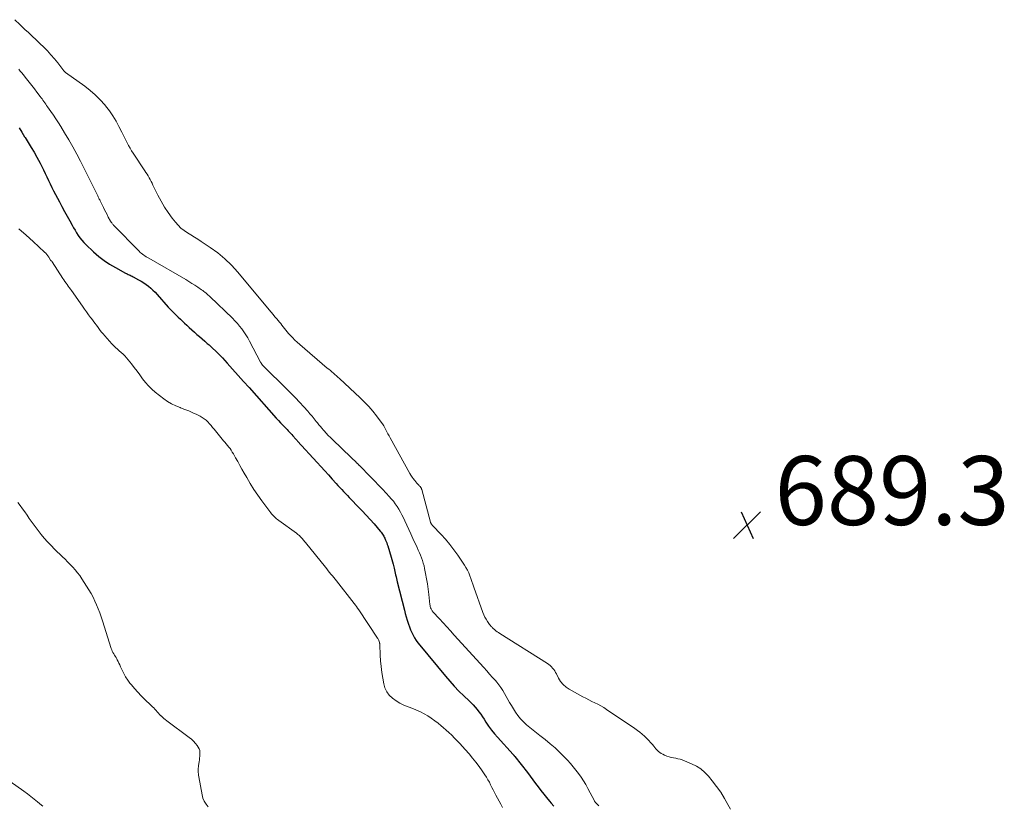
# Model space of a CAD drawing. Units: feet. Extents: x 2050000 to 2055011, y 535000 to 540000.
# Drawn here: x 2051302 to 2051588, y 539427 to 539655 of the extents above; entities that cross this region are included whole.
import ezdxf

# ---------------------------------------------------------------- set-up
doc = ezdxf.new("R2010")
doc.units = ezdxf.units.FT
doc.header["$LTSCALE"] = 100
doc.header["$MEASUREMENT"] = 0
for name, color, linetype, lineweight in [('CONTOUR INDEX', 32, 'Continuous', 25), ('CONTOUR INTERMEDIATE', 40, 'Continuous', 15), ('SPOT ELEVATION', 7, 'Continuous', 15)]:
    doc.layers.add(name, color=color, linetype=linetype, lineweight=lineweight)
doc.styles.add('slant', font='romans.shx', dxfattribs={"oblique": 14.999978})

# ---------------------------------------------------------------- blocks, each defined once
blk = doc.blocks.new('SPOT')
at = {"layer": 'SPOT ELEVATION', "lineweight": 25}
for p, q in [((-3.95, -3.95), (3.86, 3.85)), ((-1.67, 3.81), (1.74, -3.97))]:
    blk.add_line(p, q, dxfattribs=at)

msp = doc.modelspace()

# ---------------------------------------------------------------- linework, layer by layer
at = {"layer": 'CONTOUR INDEX', "elevation": 680, "flags": 128}
msp.add_lwpolyline([(2051302.01, 539623.31), (2051302.8, 539622.05), (2051303.59, 539620.78), (2051303.76, 539620.5), (2051304.64, 539619.1), (2051305.49, 539617.68), (2051306.33, 539616.25), (2051307.14, 539614.8), (2051308.07, 539613.13), (2051308.6, 539612.14), (2051309.11, 539611.14), (2051309.59, 539610.13), (2051310.06, 539609.11), (2051310.52, 539608.09), (2051311, 539607.07), (2051311.49, 539606.07), (2051312.01, 539605.07), (2051313.69, 539601.89), (2051314.43, 539600.5), (2051315.17, 539599.12), (2051315.93, 539597.74), (2051316.69, 539596.36), (2051317.37, 539595.13), (2051317.81, 539594.37), (2051318.25, 539593.62), (2051318.7, 539592.87), (2051319.16, 539592.13), (2051319.65, 539591.42), (2051320.18, 539590.73), (2051320.76, 539590.09), (2051321.37, 539589.47), (2051323.63, 539587.33), (2051325.11, 539586.05), (2051326.64, 539584.85), (2051328.26, 539583.78), (2051329.94, 539582.79), (2051332.84, 539581.23), (2051333.12, 539581.09), (2051333.39, 539580.95), (2051333.67, 539580.81), (2051333.96, 539580.69), (2051334.24, 539580.56), (2051334.52, 539580.43), (2051334.79, 539580.28), (2051335.07, 539580.14), (2051336.68, 539579.26), (2051337.43, 539578.82), (2051338.15, 539578.37), (2051338.86, 539577.88), (2051339.55, 539577.37), (2051340.21, 539576.83), (2051340.85, 539576.26), (2051341.46, 539575.65), (2051342.05, 539575.03), (2051345.28, 539571.36), (2051345.83, 539570.75), (2051346.4, 539570.14), (2051346.98, 539569.55), (2051347.58, 539568.97), (2051348.18, 539568.4), (2051348.79, 539567.83), (2051349.4, 539567.27), (2051350.01, 539566.7), (2051350.63, 539566.13), (2051351.37, 539565.46), (2051352.11, 539564.79), (2051352.86, 539564.11), (2051353.6, 539563.44), (2051354.35, 539562.78), (2051355.1, 539562.12), (2051355.85, 539561.46), (2051356.61, 539560.8), (2051357.14, 539560.35), (2051358.14, 539559.45), (2051359.12, 539558.53), (2051360.07, 539557.57), (2051360.99, 539556.59), (2051362.37, 539555.06), (2051363.96, 539553.3), (2051365.55, 539551.53), (2051367.14, 539549.76), (2051368.73, 539547.98), (2051376.63, 539539.13), (2051377.26, 539538.44), (2051377.89, 539537.76), (2051378.53, 539537.09), (2051379.17, 539536.42), (2051379.78, 539535.8), (2051380.12, 539535.45), (2051380.46, 539535.09), (2051380.8, 539534.73), (2051381.13, 539534.36), (2051381.44, 539534.02), (2051381.61, 539533.82), (2051381.79, 539533.62), (2051381.96, 539533.43), (2051382.13, 539533.23), (2051382.31, 539533.03), (2051382.48, 539532.84), (2051382.66, 539532.64), (2051382.83, 539532.45), (2051388.47, 539526.3), (2051389.58, 539525.09), (2051390.68, 539523.88), (2051391.78, 539522.66), (2051392.87, 539521.44), (2051393.99, 539520.19), (2051394.52, 539519.6), (2051395.06, 539519.01), (2051395.61, 539518.43), (2051396.16, 539517.85), (2051396.71, 539517.27), (2051397.27, 539516.69), (2051397.82, 539516.12), (2051398.38, 539515.54), (2051400.32, 539513.51), (2051401.51, 539512.26), (2051402.69, 539510.99), (2051403.85, 539509.71), (2051405, 539508.42), (2051406.81, 539506.35), (2051407.04, 539506.08), (2051407.25, 539505.8), (2051407.44, 539505.51), (2051407.63, 539505.22), (2051407.8, 539504.91), (2051407.96, 539504.6), (2051408.11, 539504.29), (2051408.25, 539503.97), (2051408.33, 539503.76), (2051408.5, 539503.33), (2051408.66, 539502.9), (2051408.81, 539502.47), (2051408.95, 539502.03), (2051409.95, 539498.83), (2051410.16, 539498.13), (2051410.35, 539497.43), (2051410.53, 539496.73), (2051410.69, 539496.02), (2051410.79, 539495.58), (2051410.9, 539495.09), (2051411.01, 539494.6), (2051411.13, 539494.11), (2051411.25, 539493.62), (2051411.37, 539493.13), (2051411.49, 539492.64), (2051411.61, 539492.15), (2051411.74, 539491.66), (2051413.82, 539483.43), (2051414.07, 539482.47), (2051414.34, 539481.51), (2051414.61, 539480.55), (2051414.9, 539479.6), (2051414.97, 539479.38), (2051415.25, 539478.55), (2051415.56, 539477.73), (2051415.92, 539476.93), (2051416.3, 539476.13), (2051416.73, 539475.37), (2051417.19, 539474.62), (2051417.7, 539473.9), (2051418.24, 539473.21), (2051425.7, 539464.24), (2051426.96, 539462.77), (2051428.26, 539461.34), (2051429.62, 539459.95), (2051431.01, 539458.6), (2051432.58, 539457.13), (2051433.19, 539456.53), (2051433.79, 539455.9), (2051434.35, 539455.25), (2051434.9, 539454.58), (2051435.42, 539453.89), (2051435.93, 539453.2), (2051436.43, 539452.49), (2051436.9, 539451.77), (2051437.47, 539450.89), (2051438.24, 539449.75), (2051439.06, 539448.64), (2051439.92, 539447.57), (2051440.83, 539446.52), (2051445.37, 539441.51), (2051445.43, 539441.44), (2051445.5, 539441.38), (2051445.56, 539441.31), (2051445.63, 539441.24), (2051445.69, 539441.17), (2051445.75, 539441.1), (2051445.81, 539441.03), (2051445.87, 539440.96), (2051449.5, 539436.29), (2051450.3, 539435.26), (2051451.09, 539434.22), (2051451.87, 539433.17), (2051452.64, 539432.11), (2051453.42, 539431.06), (2051454.22, 539430.03), (2051455.05, 539429.02), (2051455.9, 539428.02), (2051456.41, 539427.45), (2051457.2, 539426.56)], dxfattribs=at)
at = {"layer": 'CONTOUR INTERMEDIATE', "flags": 128}
for points, elevation in [([(2051508.41, 539425.64), (2051507.68, 539427.02), (2051506.67, 539428.81), (2051505.58, 539430.56), (2051504.39, 539432.24), (2051503.13, 539433.87), (2051502.01, 539435.24), (2051500.95, 539436.36), (2051499.8, 539437.35), (2051498.52, 539438.16), (2051497.15, 539438.85), (2051495.04, 539439.73), (2051494.42, 539439.96), (2051493.8, 539440.16), (2051493.16, 539440.31), (2051492.51, 539440.43), (2051491.87, 539440.55), (2051491.23, 539440.69), (2051490.6, 539440.88), (2051489.98, 539441.09), (2051489.24, 539441.38), (2051488.77, 539441.59), (2051488.33, 539441.83), (2051487.92, 539442.12), (2051487.52, 539442.45), (2051487.15, 539442.81), (2051486.8, 539443.18), (2051486.46, 539443.56), (2051486.13, 539443.96), (2051485.76, 539444.42), (2051485.24, 539445.04), (2051484.71, 539445.64), (2051484.14, 539446.21), (2051483.55, 539446.77), (2051483.44, 539446.87), (2051482.77, 539447.45), (2051482.09, 539448), (2051481.39, 539448.53), (2051480.67, 539449.04), (2051472.45, 539454.62), (2051471.63, 539455.14), (2051470.8, 539455.64), (2051469.95, 539456.11), (2051469.08, 539456.54), (2051468.21, 539456.96), (2051467.34, 539457.4), (2051466.48, 539457.84), (2051465.62, 539458.3), (2051461.65, 539460.47), (2051460.69, 539461.11), (2051459.83, 539461.85), (2051459.12, 539462.74), (2051458.51, 539463.72), (2051457.91, 539464.92), (2051457.67, 539465.37), (2051457.41, 539465.8), (2051457.12, 539466.22), (2051456.81, 539466.63), (2051456.47, 539467.01), (2051456.11, 539467.36), (2051455.71, 539467.68), (2051455.3, 539467.97), (2051441.5, 539476.64), (2051441.11, 539476.9), (2051440.72, 539477.17), (2051440.34, 539477.46), (2051439.97, 539477.76), (2051439.54, 539478.13), (2051439.4, 539478.26), (2051439.26, 539478.39), (2051439.13, 539478.53), (2051439, 539478.67), (2051438.87, 539478.81), (2051438.75, 539478.96), (2051438.63, 539479.11), (2051438.52, 539479.27), (2051437.89, 539480.15), (2051437.49, 539480.77), (2051437.13, 539481.4), (2051436.83, 539482.06), (2051436.56, 539482.74), (2051433.98, 539490.1), (2051433.69, 539490.92), (2051433.39, 539491.75), (2051433.09, 539492.57), (2051432.78, 539493.4), (2051432.45, 539494.2), (2051432.08, 539494.99), (2051431.65, 539495.76), (2051431.2, 539496.5), (2051429.3, 539499.35), (2051428.18, 539500.94), (2051427, 539502.49), (2051425.74, 539503.97), (2051424.43, 539505.4), (2051421.93, 539507.98), (2051421.83, 539508.1), (2051421.73, 539508.22), (2051421.65, 539508.35), (2051421.57, 539508.48), (2051421.54, 539508.54), (2051421.49, 539508.65), (2051421.44, 539508.76), (2051421.4, 539508.88), (2051421.36, 539508.99), (2051418.83, 539518.45), (2051418.8, 539518.55), (2051418.77, 539518.65), (2051418.72, 539518.75), (2051418.68, 539518.85), (2051418.63, 539518.94), (2051418.57, 539519.03), (2051418.5, 539519.12), (2051418.43, 539519.2), (2051418.34, 539519.3), (2051418.22, 539519.43), (2051418.1, 539519.56), (2051417.97, 539519.69), (2051417.85, 539519.81), (2051417.79, 539519.88), (2051417.64, 539520.04), (2051417.49, 539520.21), (2051417.34, 539520.38), (2051417.19, 539520.55), (2051416.73, 539521.11), (2051416.36, 539521.57), (2051416.02, 539522.04), (2051415.7, 539522.54), (2051415.4, 539523.04), (2051409.66, 539533.37), (2051409.34, 539533.96), (2051409.03, 539534.54), (2051408.73, 539535.13), (2051408.43, 539535.73), (2051408.12, 539536.31), (2051407.79, 539536.88), (2051407.43, 539537.44), (2051407.05, 539537.98), (2051405.72, 539539.75), (2051404.62, 539541.14), (2051403.47, 539542.48), (2051402.25, 539543.76), (2051400.99, 539544.99), (2051394.96, 539550.58), (2051394.53, 539550.97), (2051394.1, 539551.37), (2051393.66, 539551.76), (2051393.21, 539552.14), (2051392.77, 539552.52), (2051392.33, 539552.9), (2051391.88, 539553.29), (2051391.43, 539553.67), (2051383.45, 539560.48), (2051382.73, 539561.12), (2051382.03, 539561.78), (2051381.35, 539562.48), (2051380.7, 539563.19), (2051380.22, 539563.73), (2051379.83, 539564.19), (2051379.43, 539564.65), (2051379.05, 539565.12), (2051378.66, 539565.59), (2051378.28, 539566.07), (2051377.9, 539566.54), (2051377.52, 539567.01), (2051377.13, 539567.48), (2051376.8, 539567.89), (2051376.25, 539568.56), (2051375.69, 539569.24), (2051375.13, 539569.91), (2051374.58, 539570.58), (2051365.51, 539581.45), (2051363.68, 539583.47), (2051361.74, 539585.36), (2051359.64, 539587.08), (2051357.44, 539588.68), (2051354.83, 539590.4), (2051353.84, 539591.04), (2051352.85, 539591.67), (2051351.85, 539592.29), (2051350.85, 539592.9), (2051349.88, 539593.55), (2051348.97, 539594.27), (2051348.14, 539595.08), (2051347.37, 539595.95), (2051346.41, 539597.19), (2051345.25, 539598.76), (2051344.16, 539600.38), (2051343.18, 539602.06), (2051342.27, 539603.79), (2051340.83, 539606.75), (2051340.57, 539607.28), (2051340.29, 539607.82), (2051340.01, 539608.34), (2051339.72, 539608.87), (2051339.42, 539609.39), (2051339.12, 539609.9), (2051338.8, 539610.41), (2051338.48, 539610.91), (2051335.13, 539615.99), (2051334.66, 539616.72), (2051334.21, 539617.46), (2051333.77, 539618.22), (2051333.35, 539618.98), (2051332.95, 539619.75), (2051332.55, 539620.53), (2051332.16, 539621.31), (2051331.77, 539622.09), (2051330.97, 539623.75), (2051330.13, 539625.33), (2051329.22, 539626.86), (2051328.2, 539628.32), (2051327.11, 539629.74), (2051326.85, 539630.05), (2051325.52, 539631.52), (2051324.12, 539632.92), (2051322.62, 539634.21), (2051321.06, 539635.43), (2051315.49, 539639.41), (2051315.43, 539639.46), (2051315.36, 539639.51), (2051315.3, 539639.57), (2051315.24, 539639.62), (2051315.18, 539639.68), (2051315.13, 539639.74), (2051315.07, 539639.8), (2051315.02, 539639.86), (2051313.22, 539642.19), (2051312.26, 539643.39), (2051311.26, 539644.56), (2051310.22, 539645.68), (2051309.15, 539646.78), (2051308.05, 539647.85), (2051306.94, 539648.91), (2051305.83, 539649.97), (2051304.7, 539651.01), (2051303.71, 539651.92), (2051302.24, 539653.31), (2051300.78, 539654.73)], 688), ([(2051470.21, 539426.67), (2051470.07, 539426.8), (2051469.93, 539426.92), (2051469.79, 539427.05), (2051469.65, 539427.18), (2051469.46, 539427.37), (2051469.42, 539427.41), (2051469.38, 539427.45), (2051469.35, 539427.49), (2051469.31, 539427.53), (2051469.27, 539427.57), (2051469.24, 539427.61), (2051469.21, 539427.65), (2051469.18, 539427.7), (2051469.13, 539427.77), (2051469.08, 539427.85), (2051469.03, 539427.93), (2051468.98, 539428.01), (2051468.94, 539428.09), (2051467.06, 539431.68), (2051466.45, 539432.79), (2051465.8, 539433.89), (2051465.1, 539434.95), (2051464.36, 539436), (2051463.59, 539437.01), (2051462.79, 539438), (2051461.95, 539438.96), (2051461.08, 539439.9), (2051460.23, 539440.79), (2051458.89, 539442.13), (2051457.51, 539443.43), (2051456.07, 539444.66), (2051454.6, 539445.85), (2051453.07, 539447.02), (2051452.09, 539447.79), (2051451.12, 539448.56), (2051450.16, 539449.34), (2051449.21, 539450.14), (2051448.31, 539450.98), (2051447.46, 539451.87), (2051446.71, 539452.84), (2051446.02, 539453.86), (2051444.85, 539455.77), (2051444.33, 539456.63), (2051443.83, 539457.5), (2051443.33, 539458.38), (2051442.85, 539459.26), (2051442.35, 539460.13), (2051441.81, 539460.97), (2051441.21, 539461.77), (2051440.58, 539462.55), (2051440.22, 539462.96), (2051439.38, 539463.92), (2051438.53, 539464.88), (2051437.68, 539465.83), (2051436.82, 539466.78), (2051428.24, 539476.2), (2051427.17, 539477.38), (2051426.1, 539478.55), (2051425.02, 539479.72), (2051423.94, 539480.89), (2051422.06, 539482.94), (2051421.93, 539483.1), (2051421.82, 539483.25), (2051421.72, 539483.42), (2051421.63, 539483.6), (2051421.53, 539483.83), (2051421.42, 539484.13), (2051421.32, 539484.43), (2051421.26, 539484.75), (2051421.21, 539485.06), (2051420.9, 539487.99), (2051420.72, 539489.51), (2051420.51, 539491.03), (2051420.25, 539492.55), (2051419.96, 539494.06), (2051419.67, 539495.48), (2051419.49, 539496.27), (2051419.28, 539497.05), (2051419.03, 539497.83), (2051418.75, 539498.59), (2051418.45, 539499.34), (2051418.14, 539500.09), (2051417.81, 539500.84), (2051417.47, 539501.58), (2051416.24, 539504.24), (2051415.65, 539505.52), (2051415.06, 539506.8), (2051414.48, 539508.07), (2051413.89, 539509.35), (2051413.51, 539510.21), (2051413.1, 539511.05), (2051412.67, 539511.88), (2051412.2, 539512.68), (2051411.7, 539513.47), (2051411.16, 539514.24), (2051410.6, 539514.99), (2051410, 539515.7), (2051409.38, 539516.4), (2051408.49, 539517.36), (2051407.4, 539518.52), (2051406.3, 539519.68), (2051405.2, 539520.82), (2051404.09, 539521.96), (2051400.69, 539525.44), (2051400.61, 539525.52), (2051400.52, 539525.61), (2051400.44, 539525.69), (2051400.35, 539525.78), (2051400.33, 539525.79), (2051400.26, 539525.87), (2051400.18, 539525.94), (2051400.1, 539526.02), (2051400.02, 539526.1), (2051399.58, 539526.52), (2051399.28, 539526.8), (2051398.98, 539527.09), (2051398.68, 539527.38), (2051398.38, 539527.67), (2051392.95, 539532.9), (2051392.33, 539533.51), (2051391.72, 539534.12), (2051391.13, 539534.76), (2051390.54, 539535.4), (2051390.29, 539535.68), (2051389.84, 539536.19), (2051389.41, 539536.7), (2051388.98, 539537.23), (2051388.55, 539537.75), (2051388.21, 539538.19), (2051387.61, 539538.93), (2051387.01, 539539.67), (2051386.39, 539540.39), (2051385.76, 539541.1), (2051384.61, 539542.38), (2051383.39, 539543.72), (2051382.16, 539545.04), (2051380.89, 539546.34), (2051379.61, 539547.62), (2051372.98, 539554.13), (2051372.91, 539554.21), (2051372.83, 539554.29), (2051372.76, 539554.37), (2051372.69, 539554.45), (2051372.66, 539554.47), (2051372.61, 539554.54), (2051372.55, 539554.61), (2051372.5, 539554.68), (2051372.44, 539554.76), (2051372.38, 539554.85), (2051372.3, 539554.98), (2051372.23, 539555.1), (2051372.15, 539555.23), (2051372.08, 539555.36), (2051368.85, 539561.47), (2051368.34, 539562.38), (2051367.81, 539563.27), (2051367.23, 539564.14), (2051366.63, 539564.99), (2051366, 539565.82), (2051365.33, 539566.62), (2051364.62, 539567.38), (2051363.89, 539568.12), (2051357.46, 539574.29), (2051357.16, 539574.57), (2051356.86, 539574.84), (2051356.55, 539575.11), (2051356.24, 539575.37), (2051355.92, 539575.63), (2051355.6, 539575.88), (2051355.27, 539576.12), (2051354.94, 539576.36), (2051353.9, 539577.08), (2051353.04, 539577.66), (2051352.17, 539578.23), (2051351.28, 539578.78), (2051350.39, 539579.31), (2051339.61, 539585.52), (2051339.24, 539585.74), (2051338.87, 539585.97), (2051338.51, 539586.2), (2051338.15, 539586.43), (2051337.81, 539586.68), (2051337.47, 539586.95), (2051337.15, 539587.23), (2051336.84, 539587.53), (2051329.42, 539595.1), (2051329.27, 539595.26), (2051329.13, 539595.42), (2051329, 539595.59), (2051328.87, 539595.76), (2051328.72, 539595.98), (2051328.67, 539596.05), (2051328.62, 539596.12), (2051328.58, 539596.19), (2051328.54, 539596.27), (2051327.89, 539597.48), (2051327.53, 539598.16), (2051327.18, 539598.84), (2051326.83, 539599.53), (2051326.48, 539600.22), (2051325.73, 539601.75), (2051325.62, 539601.98), (2051325.5, 539602.21), (2051325.39, 539602.44), (2051325.27, 539602.67), (2051325.16, 539602.9), (2051325.05, 539603.13), (2051324.93, 539603.37), (2051324.82, 539603.6), (2051319.79, 539613.64), (2051318.71, 539615.74), (2051317.58, 539617.83), (2051316.41, 539619.88), (2051315.2, 539621.91), (2051314.08, 539623.73), (2051313.39, 539624.83), (2051312.69, 539625.93), (2051311.96, 539627.01), (2051311.22, 539628.08), (2051310.26, 539629.45), (2051309.99, 539629.83), (2051309.73, 539630.21), (2051309.46, 539630.59), (2051309.2, 539630.97), (2051308.93, 539631.35), (2051308.66, 539631.73), (2051308.38, 539632.1), (2051308.11, 539632.47), (2051307.18, 539633.69), (2051306.43, 539634.67), (2051305.68, 539635.64), (2051304.92, 539636.6), (2051304.15, 539637.57), (2051303.18, 539638.78), (2051302.76, 539639.31), (2051302.34, 539639.84), (2051301.93, 539640.37)], 684), ([(2051442.25, 539426.19), (2051441.76, 539427.08), (2051440.34, 539429.76), (2051439.95, 539430.5), (2051439.57, 539431.24), (2051439.19, 539431.99), (2051438.83, 539432.74), (2051438.45, 539433.48), (2051438.05, 539434.21), (2051437.61, 539434.92), (2051437.16, 539435.62), (2051436.35, 539436.81), (2051435.46, 539438.07), (2051434.53, 539439.32), (2051433.56, 539440.52), (2051432.56, 539441.71), (2051431.4, 539443.03), (2051430.65, 539443.87), (2051429.89, 539444.7), (2051429.12, 539445.51), (2051428.34, 539446.32), (2051427.54, 539447.11), (2051426.72, 539447.88), (2051425.89, 539448.63), (2051425.04, 539449.37), (2051424.5, 539449.83), (2051423.55, 539450.6), (2051422.59, 539451.35), (2051421.59, 539452.05), (2051420.57, 539452.72), (2051419.53, 539453.34), (2051418.45, 539453.91), (2051417.35, 539454.41), (2051416.21, 539454.86), (2051414.86, 539455.35), (2051413.66, 539455.85), (2051412.49, 539456.43), (2051411.38, 539457.1), (2051410.31, 539457.85), (2051409.41, 539458.74), (2051408.66, 539459.72), (2051408.15, 539460.84), (2051407.79, 539462.05), (2051407.51, 539463.72), (2051407.26, 539465.37), (2051407.05, 539467.03), (2051406.91, 539468.7), (2051406.81, 539470.37), (2051406.68, 539473.42), (2051406.67, 539473.57), (2051406.65, 539473.71), (2051406.62, 539473.86), (2051406.58, 539474), (2051406.58, 539474.03), (2051406.54, 539474.15), (2051406.49, 539474.28), (2051406.45, 539474.41), (2051406.39, 539474.53), (2051406.34, 539474.65), (2051406.26, 539474.82), (2051406.17, 539475), (2051406.07, 539475.17), (2051405.97, 539475.33), (2051400.55, 539483.55), (2051400.24, 539484), (2051399.93, 539484.45), (2051399.6, 539484.89), (2051399.27, 539485.33), (2051394.1, 539491.9), (2051393.7, 539492.4), (2051393.31, 539492.9), (2051392.9, 539493.39), (2051392.5, 539493.88), (2051392.1, 539494.37), (2051391.69, 539494.87), (2051391.29, 539495.36), (2051390.89, 539495.85), (2051385.06, 539503.07), (2051384.85, 539503.33), (2051384.64, 539503.59), (2051384.43, 539503.85), (2051384.21, 539504.12), (2051384.16, 539504.19), (2051383.97, 539504.41), (2051383.77, 539504.62), (2051383.57, 539504.83), (2051383.36, 539505.03), (2051383.14, 539505.22), (2051382.92, 539505.41), (2051382.69, 539505.59), (2051382.46, 539505.76), (2051377.35, 539509.42), (2051377.02, 539509.67), (2051376.7, 539509.92), (2051376.4, 539510.18), (2051376.1, 539510.45), (2051375.81, 539510.74), (2051375.54, 539511.03), (2051375.28, 539511.34), (2051375.03, 539511.66), (2051372.45, 539515.1), (2051371.27, 539516.74), (2051370.14, 539518.42), (2051369.06, 539520.13), (2051368.04, 539521.87), (2051367.29, 539523.2), (2051366.67, 539524.3), (2051366.05, 539525.41), (2051365.44, 539526.51), (2051364.82, 539527.61), (2051364.17, 539528.78), (2051363.87, 539529.3), (2051363.55, 539529.79), (2051363.2, 539530.27), (2051362.83, 539530.74), (2051362.45, 539531.2), (2051362.07, 539531.66), (2051361.69, 539532.12), (2051361.31, 539532.58), (2051358.6, 539535.89), (2051358.15, 539536.43), (2051357.7, 539536.96), (2051357.23, 539537.49), (2051356.77, 539538.01), (2051356.27, 539538.5), (2051355.74, 539538.94), (2051355.17, 539539.33), (2051354.56, 539539.66), (2051353.54, 539540.16), (2051352.39, 539540.7), (2051351.23, 539541.21), (2051350.05, 539541.68), (2051348.86, 539542.13), (2051348.7, 539542.19), (2051347.46, 539542.71), (2051346.25, 539543.3), (2051345.11, 539544), (2051344, 539544.77), (2051341.51, 539546.69), (2051340.49, 539547.56), (2051339.53, 539548.48), (2051338.66, 539549.5), (2051337.85, 539550.57), (2051337.07, 539551.68), (2051336.27, 539552.77), (2051335.44, 539553.84), (2051334.59, 539554.89), (2051333.15, 539556.61), (2051332.66, 539557.16), (2051332.16, 539557.69), (2051331.62, 539558.18), (2051331.07, 539558.66), (2051330.51, 539559.14), (2051329.97, 539559.63), (2051329.45, 539560.15), (2051328.94, 539560.68), (2051326.89, 539562.96), (2051326.37, 539563.56), (2051325.86, 539564.17), (2051325.37, 539564.8), (2051324.9, 539565.44), (2051324.43, 539566.08), (2051323.96, 539566.72), (2051323.49, 539567.36), (2051323.01, 539568), (2051322.76, 539568.33), (2051322.16, 539569.13), (2051321.57, 539569.94), (2051320.98, 539570.75), (2051320.4, 539571.57), (2051317.19, 539576.12), (2051316.88, 539576.56), (2051316.57, 539577), (2051316.25, 539577.44), (2051315.94, 539577.88), (2051315.62, 539578.32), (2051315.31, 539578.76), (2051315.01, 539579.21), (2051314.71, 539579.66), (2051311.61, 539584.48), (2051311.57, 539584.54), (2051311.53, 539584.59), (2051311.48, 539584.64), (2051311.42, 539584.69), (2051311.4, 539584.71), (2051311.36, 539584.74), (2051311.31, 539584.78), (2051311.27, 539584.81), (2051311.22, 539584.85), (2051311.13, 539584.92), (2051311.09, 539585), (2051310.59, 539585.82), (2051310.32, 539586.21), (2051310.04, 539586.6), (2051309.72, 539586.95), (2051309.39, 539587.29), (2051306.06, 539590.39), (2051304.01, 539592.23), (2051301.92, 539594.02)], 676), ([(2051301.63, 539514.64), (2051302.35, 539513.74), (2051303.04, 539512.83), (2051303.71, 539511.9), (2051304.37, 539510.96), (2051304.97, 539510.05), (2051305.8, 539508.86), (2051306.64, 539507.68), (2051307.51, 539506.53), (2051308.39, 539505.38), (2051309.32, 539504.27), (2051310.27, 539503.19), (2051311.27, 539502.14), (2051312.29, 539501.12), (2051314.57, 539498.93), (2051315.33, 539498.19), (2051316.09, 539497.44), (2051316.83, 539496.68), (2051317.57, 539495.91), (2051318.28, 539495.11), (2051318.95, 539494.29), (2051319.58, 539493.43), (2051320.18, 539492.55), (2051322.27, 539489.28), (2051322.9, 539488.22), (2051323.49, 539487.15), (2051324.02, 539486.05), (2051324.51, 539484.92), (2051324.96, 539483.78), (2051325.39, 539482.63), (2051325.8, 539481.47), (2051326.19, 539480.3), (2051328.74, 539472.3), (2051328.89, 539471.9), (2051329.05, 539471.5), (2051329.25, 539471.13), (2051329.47, 539470.76), (2051329.7, 539470.39), (2051329.92, 539470.03), (2051330.13, 539469.65), (2051330.33, 539469.27), (2051330.45, 539469.04), (2051330.71, 539468.53), (2051330.96, 539468.03), (2051331.2, 539467.52), (2051331.44, 539467.01), (2051331.88, 539466.01), (2051332.37, 539465.02), (2051332.91, 539464.06), (2051333.52, 539463.14), (2051334.18, 539462.26), (2051334.58, 539461.77), (2051335.49, 539460.68), (2051336.43, 539459.61), (2051337.41, 539458.58), (2051338.42, 539457.58), (2051340.33, 539455.77), (2051340.7, 539455.41), (2051341.06, 539455.04), (2051341.4, 539454.65), (2051341.74, 539454.26), (2051342.08, 539453.87), (2051342.42, 539453.49), (2051342.78, 539453.12), (2051343.15, 539452.76), (2051343.19, 539452.72), (2051343.59, 539452.35), (2051344, 539451.99), (2051344.43, 539451.65), (2051344.86, 539451.31), (2051351.38, 539446.49), (2051352.03, 539445.96), (2051352.62, 539445.39), (2051353.16, 539444.76), (2051353.66, 539444.1), (2051353.97, 539443.62), (2051354.22, 539443.14), (2051354.4, 539442.65), (2051354.47, 539442.13), (2051354.48, 539441.6), (2051354.43, 539441.05), (2051354.37, 539440.5), (2051354.31, 539439.95), (2051354.24, 539439.4), (2051354.09, 539438.36), (2051354.05, 539437.96), (2051354.01, 539437.55), (2051354, 539437.14), (2051353.99, 539436.72), (2051354.01, 539436.31), (2051354.04, 539435.9), (2051354.08, 539435.5), (2051354.15, 539435.09), (2051355.08, 539429.86), (2051355.34, 539428.89), (2051355.72, 539427.98), (2051356.25, 539427.15), (2051356.9, 539426.38)], 676), ([(2051308.88, 539426.52), (2051308.48, 539426.85), (2051307.36, 539427.81), (2051306.39, 539428.61), (2051305.41, 539429.39), (2051304.41, 539430.14), (2051303.39, 539430.88), (2051299.39, 539433.69)], 676)]:
    msp.add_lwpolyline(points, dxfattribs=dict(at, elevation=elevation))

# ---------------------------------------------------------------- block references
at = {"layer": 'SPOT ELEVATION'}
msp.add_blockref('SPOT', (2051513.23, 539508.13, 689.33), dxfattribs=at)

# ---------------------------------------------------------------- texts
at = {"layer": 'SPOT ELEVATION', "style": 'slant', "oblique": 15}
msp.add_text('689.3', height=20, dxfattribs=at).set_placement((2051521.23, 539508.13, 689.33))

doc.saveas('drawing.dxf')
